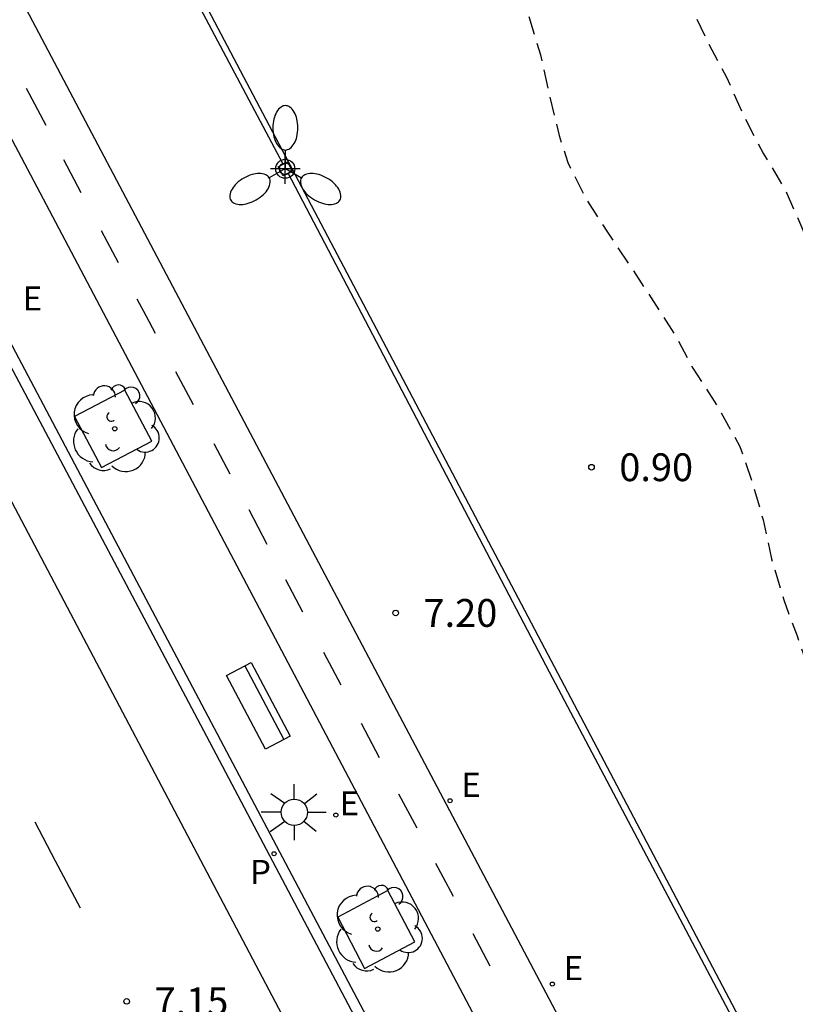
# Model space of a CAD drawing. Units: metres. Extents: x 582394 to 582744, y 4797039 to 4797290.
# Drawn here: x 582702 to 582723, y 4797088 to 4797115 of the extents above; entities that cross this region are included whole.
import ezdxf

# ---------------------------------------------------------------- set-up
doc = ezdxf.new("R2010")
doc.units = ezdxf.units.M
doc.linetypes.add('TRAZOS_NORMALES', pattern=[0.75, 0.5, -0.25])
for name, color, linetype in [('020194', 31, 'TRAZOS_NORMALES'), ('020204', 9, 'Continuous'), ('020308', 9, 'Continuous'), ('060106', 9, 'Continuous'), ('060108', 9, 'Continuous'), ('060112', 1, 'Continuous'), ('060113', 4, 'Continuous'), ('070110', 9, 'Continuous'), ('070113', 9, 'Continuous'), ('090202', 1, 'Continuous'), ('100117', 54, 'Continuous'), ('100202', 3, 'Continuous'), ('210205', 4, 'Continuous'), ('210305', 4, 'Continuous'), ('220205', 1, 'Continuous'), ('220207', 9, 'Continuous'), ('220305', 1, 'Continuous'), ('220307', 9, 'Continuous'), ('250205', 9, 'Continuous'), ('250206', 9, 'Continuous'), ('260101', 9, 'Continuous'), ('Centroides', 1, 'Continuous')]:
    doc.layers.add(name, color=color, linetype=linetype)
doc.styles.add('ARIAL', font='arial.ttf', dxfattribs={"height": 1})
doc.styles.add('ROMANS', font='romans__.ttf', dxfattribs={"height": 1})

# ---------------------------------------------------------------- blocks, each defined once
blk = doc.blocks.new('Centroide')
for points in [[(0, -0.402), (0, 0.402)], [(0.402, 0), (-0.402, 0)]]:
    blk.add_lwpolyline(points)
for radius in [0.256, 0.159]:
    blk.add_circle((0, 0), radius)
blk = doc.blocks.new('PLUVI3')
blk.add_circle((0, 0), 0.055)
blk = doc.blocks.new('FAROLM')
for q in [(0, 0.5), (0.433, -0.25), (-0.433, -0.25)]:
    blk.add_line((0, 0), q)
for points in [[(0, 0.5, 0.159986), (0.117, 0.538, 0.106322), (0.238, 0.675, 0.071006), (0.309, 0.858, 0.057309), (0.337, 1.099, 0.057309), (0.309, 1.339, 0.071006), (0.238, 1.522, 0.106322), (0.117, 1.659, 0.159986), (0, 1.697, 0.159986), (-0.117, 1.659, 0.106322), (-0.238, 1.522, 0.071006), (-0.309, 1.339, 0.057309), (-0.337, 1.099, 0.057309), (-0.309, 0.858, 0.071006), (-0.238, 0.675, 0.106322), (-0.117, 0.538, 0.159986)], [(-0.433, -0.25, 0.159986), (-0.525, -0.168, 0.106322), (-0.704, -0.131, 0.071006), (-0.898, -0.161, 0.057309), (-1.12, -0.258, 0.057309), (-1.315, -0.402, 0.071006), (-1.437, -0.555, 0.106322), (-1.495, -0.728, 0.159986), (-1.47, -0.849, 0.159986), (-1.378, -0.931, 0.106322), (-1.199, -0.967, 0.071006), (-1.005, -0.937, 0.057309), (-0.783, -0.841, 0.057309), (-0.588, -0.697, 0.071006), (-0.466, -0.544, 0.106322), (-0.408, -0.371, 0.159986)], [(0.433, -0.25, 0.159986), (0.408, -0.371, 0.106322), (0.466, -0.544, 0.071006), (0.588, -0.697, 0.057309), (0.783, -0.841, 0.057309), (1.005, -0.937, 0.071006), (1.199, -0.967, 0.106322), (1.378, -0.931, 0.159986), (1.47, -0.849, 0.159986), (1.495, -0.728, 0.106322), (1.437, -0.555, 0.071006), (1.315, -0.402, 0.057309), (1.12, -0.258, 0.057309), (0.898, -0.161, 0.071006), (0.704, -0.131, 0.106322), (0.525, -0.168, 0.159986)]]:
    blk.add_lwpolyline(points, format="xyb", close=True)
blk = doc.blocks.new('COTAPU')
blk.add_circle((0, 0), 0.075)
blk = doc.blocks.new('FAROLA')
for p, q in [((0, 0.355), (0, 0.755)), ((-0.63, 0.51), (-0.255, 0.245)), ((0.605, 0.49), (0.276, 0.223)), ((-0.355, 0), (-0.895, 0)), ((0.355, 0), (0.855, 0)), ((-0.65, -0.52), (-0.255, -0.24)), ((0.585, -0.52), (0.256, -0.246)), ((0, -0.355), (0, -0.755))]:
    blk.add_line(p, q)
blk.add_circle((0, 0), 0.355)
blk = doc.blocks.new('ARBOL')
blk.add_circle((0, 0), 0.0587)
for centre, radius, start, end in [((-0.28, 0.855), 0.3, 359.2878, 173.6078), ((0.097, 0.97), 0.21, 23.1565, 160.4665), ((0.438, 0.881), 0.24, 301.578, 139.328), ((-0.564, 0.381), 0.532, 92.28, 254.58), ((0.656, 0.288), 0.443, 319.8556, 114.7656), ((-0.091, 0.321), 0.12, 119.14, 310.56), ((0.819, -0.249), 0.383, 235.5275, 62.0275), ((-0.556, -0.339), 0.555, 142.64, 266.54), ((-0.039, -0.384), 0.21, 189.64, 323.88), ((0.299, -0.624), 0.532, 224.67, 0.24), ((-0.301, -0.676), 0.45, 213.78, 295.32)]:
    blk.add_arc(centre, radius, start, end)
blk = doc.blocks.new('BANCO')
blk.add_line((1.125, 0.1875), (-1.125, 0.1875))
blk.add_lwpolyline([(1.125, 0.75), (1.125, 0), (-1.125, 0), (-1.125, 0.75)], close=True)
blk = doc.blocks.new('REGALU')
blk.add_circle((0, 0), 0.055)
blk = doc.blocks.new('REGELE')
blk.add_circle((0, 0), 0.055)

msp = doc.modelspace()

# ---------------------------------------------------------------- linework, layer by layer
at = {"layer": '020194', "flags": 128}
for points, elevation in [([(582660.006, 4797203.544), (582660.972, 4797203.541), (582661.176, 4797203.541), (582661.986, 4797203.356), (582663.08, 4797203.081), (582663.295, 4797203.018), (582664.392, 4797203.007), (582665.528, 4797203.01), (582665.742, 4797203.011), (582666.367, 4797202.834), (582667.291, 4797202.319), (582668.14, 4797201.744), (582668.998, 4797201.003), (582669.155, 4797200.852), (582670.001, 4797200.163), (582670.845, 4797199.392), (582671.482, 4797198.576), (582672.173, 4797197.782), (582672.806, 4797196.923), (582673.482, 4797196.146), (582674.282, 4797195.409), (582675.221, 4797194.778), (582676.171, 4797194.306), (582677.179, 4797193.777), (582678.08, 4797193.284), (582679.068, 4797192.713), (582679.285, 4797192.626), (582679.505, 4797192.561), (582680.003, 4797192.505), (582681.179, 4797192.526), (582682.344, 4797192.477), (582683.409, 4797192.046), (582684.32, 4797191.269), (582684.622, 4797190.884), (582685.271, 4797189.827), (582685.766, 4797188.898), (582686.101, 4797187.889), (582686.182, 4797187.644), (582686.658, 4797186.682), (582687.145, 4797185.527), (582687.223, 4797185.296), (582687.281, 4797185.052), (582687.3, 4797184.024), (582687.122, 4797182.855), (582687.034, 4797181.732), (582686.933, 4797180.568), (582686.969, 4797179.442), (582687.102, 4797178.197), (582687.22, 4797177.073), (582687.364, 4797176.062), (582687.507, 4797174.827), (582687.549, 4797173.59), (582687.532, 4797172.426), (582687.695, 4797171.353), (582687.876, 4797170.874), (582688.477, 4797169.888), (582689.186, 4797168.886), (582689.957, 4797167.946), (582690.767, 4797167.105), (582691.582, 4797166.396), (582692.394, 4797165.693), (582693.221, 4797164.877), (582694.081, 4797164.161), (582694.864, 4797163.285), (582695.546, 4797162.401), (582696.103, 4797161.338), (582696.594, 4797160.25), (582696.998, 4797159.165), (582697.541, 4797158.098), (582697.888, 4797157.032), (582697.972, 4797155.837), (582697.966, 4797155.608), (582697.934, 4797155.339), (582697.782, 4797154.856), (582697.288, 4797153.833), (582697.209, 4797153.616), (582697.188, 4797153.394), (582697.208, 4797153.195), (582697.414, 4797152.563), (582697.752, 4797152.003), (582698.304, 4797151.081), (582698.885, 4797150.172), (582699.337, 4797149.218), (582699.776, 4797148.251), (582700.187, 4797147.255), (582700.675, 4797146.125), (582701.024, 4797145.137), (582701.424, 4797144.105), (582701.826, 4797143.106), (582702.229, 4797142.117), (582702.586, 4797141.048), (582702.954, 4797140.069), (582703.468, 4797138.944), (582703.922, 4797137.838), (582704.243, 4797136.847), (582704.569, 4797135.868), (582705.121, 4797134.81), (582705.801, 4797133.893), (582705.946, 4797133.699), (582706.708, 4797132.987), (582707.509, 4797132.162), (582708.235, 4797131.164), (582708.401, 4797130.974), (582708.769, 4797130.367), (582709.207, 4797129.271), (582709.505, 4797128.291), (582709.717, 4797127.141), (582709.752, 4797126.938), (582710.16, 4797126.13), (582710.255, 4797125.941), (582710.847, 4797125.024), (582711.497, 4797124.119), (582712.123, 4797123.156), (582712.563, 4797122.275), (582712.828, 4797121.173), (582712.845, 4797120.967), (582712.843, 4797120.767), (582712.749, 4797120.267), (582712.469, 4797119.139), (582712.439, 4797118.894), (582712.431, 4797118.648), (582712.48, 4797118.405), (582712.562, 4797118.176), (582713.219, 4797117.231), (582714.086, 4797116.472), (582714.918, 4797115.692), (582715.467, 4797114.816), (582715.815, 4797113.684), (582716.068, 4797112.554), (582716.317, 4797111.515), (582716.547, 4797110.789), (582717.009, 4797109.864), (582717.616, 4797108.91), (582718.273, 4797107.928), (582718.862, 4797107.039), (582719.411, 4797106.185), (582719.922, 4797105.241), (582720.582, 4797104.207), (582721.19, 4797103.13), (582721.529, 4797102.141), (582721.812, 4797101.153), (582722.039, 4797100.099), (582722.367, 4797098.993), (582722.728, 4797098.028), (582723.079, 4797097.024), (582723.498, 4797096.08), (582724.058, 4797095.003), (582724.606, 4797094.022), (582724.75, 4797093.618), (582725.224, 4797092.54), (582725.678, 4797091.529), (582726.106, 4797090.519), (582726.525, 4797089.478), (582727.009, 4797088.456), (582727.524, 4797087.309), (582727.95, 4797086.224), (582728.247, 4797085.241), (582728.613, 4797084.254), (582729.039, 4797083.297), (582729.503, 4797082.388), (582730.012, 4797081.365), (582730.56, 4797080.422), (582731.147, 4797079.487), (582731.82, 4797078.429), (582732.325, 4797077.515), (582732.822, 4797076.596), (582733.374, 4797075.692), (582734.038, 4797074.766), (582734.633, 4797073.85), (582735.225, 4797072.82), (582735.841, 4797071.851), (582736.406, 4797070.834), (582736.922, 4797069.904), (582737.477, 4797069.069), (582738.049, 4797068.139), (582738.599, 4797067.203), (582739.182, 4797066.226), (582739.753, 4797065.265), (582740.375, 4797064.295), (582740.993, 4797063.31), (582741.659, 4797062.315), (582742.231, 4797061.474), (582742.885, 4797060.489), (582743.469, 4797059.528), (582744.025, 4797058.653), (582744.205, 4797058.314)], 0.64), ([(582710.257, 4797136.35), (582710.6, 4797134.387), (582710.687, 4797134.184), (582711.148, 4797133.089), (582711.536, 4797132.082), (582711.944, 4797131.069), (582712.255, 4797130.036), (582712.546, 4797129.067), (582712.833, 4797128.029), (582713.135, 4797127.062), (582713.606, 4797126.032), (582714.086, 4797125.004), (582714.708, 4797124.082), (582715.419, 4797123.193), (582716.02, 4797122.339), (582716.693, 4797121.392), (582717.218, 4797120.436), (582717.721, 4797119.336), (582718.208, 4797118.354), (582718.789, 4797117.309), (582719.238, 4797116.329), (582719.736, 4797115.278), (582720.256, 4797114.165), (582720.827, 4797113.084), (582721.301, 4797112.017), (582721.824, 4797111.021), (582722.415, 4797110.041), (582722.877, 4797108.984), (582723.311, 4797107.864), (582723.796, 4797106.77), (582724.399, 4797105.82), (582725.063, 4797104.909), (582725.779, 4797103.978), (582726.394, 4797103.1), (582727, 4797102.186), (582727.479, 4797101.299), (582728.007, 4797100.39), (582728.59, 4797099.464), (582729.131, 4797098.449), (582729.694, 4797097.49), (582730.282, 4797096.608), (582731.004, 4797095.7), (582731.601, 4797094.867), (582732.316, 4797093.878), (582732.907, 4797092.93), (582733.423, 4797091.882), (582733.917, 4797090.902), (582734.43, 4797089.909), (582734.878, 4797088.878), (582735.245, 4797087.87), (582735.639, 4797086.845), (582736.17, 4797085.904), (582736.77, 4797084.922), (582737.4, 4797083.992), (582738.139, 4797083.042), (582738.88, 4797082.185), (582739.445, 4797081.304), (582740.023, 4797080.326), (582740.662, 4797079.423), (582741.23, 4797078.399), (582741.746, 4797077.474), (582742.369, 4797076.485), (582743.01, 4797075.519), (582743.534, 4797074.49), (582744.164, 4797073.562), (582744.205, 4797073.505)], 0.14)]:
    msp.add_lwpolyline(points, dxfattribs=dict(at, elevation=elevation))
at = {"layer": '060106', "flags": 128}
for points in [[(582708.878, 4797110.739), (582700.746, 4797126.06), (582694.963, 4797137.017)], [(582722.853, 4797084.19), (582716.061, 4797097.048), (582709.011, 4797110.495)]]:
    msp.add_lwpolyline(points, dxfattribs=at)
at = {"layer": '060108', "flags": 128}
msp.add_lwpolyline([(582680.173, 4797145.765), (582680.422, 4797145.89), (582700.735, 4797107.429), (582730.039, 4797051.949)], dxfattribs=at)
at = {"layer": '060112', "flags": 128}
for points in [[(582686.363, 4797144.439), (582704.974, 4797109.2), (582741.447, 4797040.136)], [(582735.964, 4797046.21), (582703.172, 4797108.37), (582684.172, 4797144.356)]]:
    msp.add_lwpolyline(points, dxfattribs=at)
at = {"layer": '060113', "flags": 128}
msp.add_lwpolyline([(582680.173, 4797145.765), (582700.467, 4797107.301), (582706.811, 4797095.325), (582713.938, 4797081.822), (582719.162, 4797071.902), (582723.697, 4797063.294), (582729.21, 4797052.93), (582729.79, 4797051.82), (582730.039, 4797051.949)], dxfattribs=at)
at = {"layer": '070110', "flags": 128}
for points in [[(582709.011, 4797110.495), (582708.879, 4797110.425), (582708.748, 4797110.67), (582708.878, 4797110.739)], [(582708.878, 4797110.739), (582708.993, 4797110.801), (582709.124, 4797110.556), (582709.011, 4797110.495)]]:
    msp.add_lwpolyline(points, dxfattribs=at)
at = {"layer": '070113', "flags": 128}
msp.add_lwpolyline([(582744.204, 4797043.991), (582743.239, 4797045.828), (582742.274, 4797047.665), (582741.924, 4797048.317), (582725.962, 4797078.624), (582710.952, 4797107.136), (582708.157, 4797112.438), (582695.032, 4797137.338), (582686.429, 4797153.66), (582686.164, 4797154.157), (582676.065, 4797173.3), (582667.252, 4797189.92), (582657.798, 4797207.684)], dxfattribs=at)
at = {"layer": '100117', "flags": 128}
for points in [[(582704.61, 4797104.65), (582703.26, 4797103.94), (582703.98, 4797102.56), (582705.34, 4797103.27), (582704.61, 4797104.65)], [(582711.704, 4797091.157), (582710.351, 4797090.439), (582711.076, 4797089.059), (582712.429, 4797089.777), (582711.704, 4797091.157)]]:
    msp.add_lwpolyline(points, dxfattribs=at)
at = {"layer": '260101', "flags": 128}
for points in [[(582710.97, 4797087.44), (582709.46, 4797086.65), (582695.08, 4797113.93), (582696.55, 4797114.77)], [(582702.49, 4797111.78), (582701.96, 4797112.78)], [(582703.44, 4797109.97), (582702.97, 4797110.86)], [(582704.44, 4797108.08), (582703.98, 4797108.94)], [(582705.44, 4797106.18), (582705.19, 4797106.65), (582704.95, 4797107.1)], [(582706.46, 4797104.25), (582705.99, 4797105.14)], [(582707.45, 4797102.38), (582707.02, 4797103.2)], [(582708.45, 4797100.49), (582707.96, 4797101.42)], [(582709.41, 4797098.66), (582708.95, 4797099.54)], [(582710.44, 4797096.7), (582709.98, 4797097.58)], [(582711.48, 4797094.74), (582710.99, 4797095.66)], [(582712.49, 4797092.84), (582712, 4797093.76)], [(582702.19, 4797093.01), (582702.74, 4797091.96), (582703.41, 4797090.69)], [(582713.47, 4797091), (582713.19, 4797091.52), (582712.99, 4797091.89)], [(582714.46, 4797089.12), (582714, 4797089.99)]]:
    msp.add_lwpolyline(points, dxfattribs=at)

# ---------------------------------------------------------------- block references
at = {"layer": '020204', "rotation": 359.9987685839998}
for p in [(582717.188, 4797102.571, 0.904), (582711.912, 4797098.643, 7.2), (582704.664, 4797088.172, 7.152)]:
    msp.add_blockref('COTAPU', p, dxfattribs=at)
at = {"layer": '090202', "rotation": 117.9282912920387}
msp.add_blockref('BANCO', (582708.54, 4797096.315), dxfattribs=at)
at = {"layer": '100202'}
for p in [(582704.34, 4797103.61), (582711.43, 4797090.12)]:
    msp.add_blockref('ARBOL', p, dxfattribs=at)
at = {"layer": '210205', "rotation": 359.9987685839998}
msp.add_blockref('PLUVI3', (582708.634, 4797092.152, 7.061), dxfattribs=at)
at = {"layer": '220205', "rotation": 359.9987685839998}
for p in [(582713.377, 4797093.58, 7.251), (582716.133, 4797088.639, 7.242)]:
    msp.add_blockref('REGELE', p, dxfattribs=at)
at = {"layer": '220207', "rotation": 359.9987685839998}
msp.add_blockref('REGALU', (582710.299, 4797093.195, 7.275), dxfattribs=at)
at = {"layer": '250205', "rotation": 359.9987685839998}
msp.add_blockref('FAROLM', (582708.939, 4797110.622), dxfattribs=at)
at = {"layer": '250206'}
msp.add_blockref('FAROLA', (582709.18, 4797093.27), dxfattribs=at)
at = {"layer": 'Centroides', "rotation": 359.9987685839998}
msp.add_blockref('Centroide', (582708.937, 4797110.615), dxfattribs=at)

# ---------------------------------------------------------------- texts
at = {"layer": '020308', "style": 'ARIAL'}
for s, p in [('0.90', (582717.938, 4797102.196)), ('7.20', (582712.662, 4797098.268)), ('7.15', (582705.414, 4797087.797))]:
    msp.add_text(s, height=0.75, rotation=359.9988, dxfattribs=at).set_placement(p)
at = {"layer": '210305', "style": 'ROMANS'}
msp.add_text('P', height=0.65, rotation=359.9988, dxfattribs=at).set_placement((582707.988, 4797091.336))
at = {"layer": '220305', "style": 'ROMANS'}
for p in [(582701.861, 4797106.796), (582713.683, 4797093.686), (582716.439, 4797088.745)]:
    msp.add_text('E', height=0.65, rotation=359.9988, dxfattribs=at).set_placement(p)
at = {"layer": '220307', "style": 'ROMANS'}
msp.add_text('E', height=0.65, rotation=359.9988, dxfattribs=at).set_placement((582710.403, 4797093.185))

doc.saveas('drawing.dxf')
